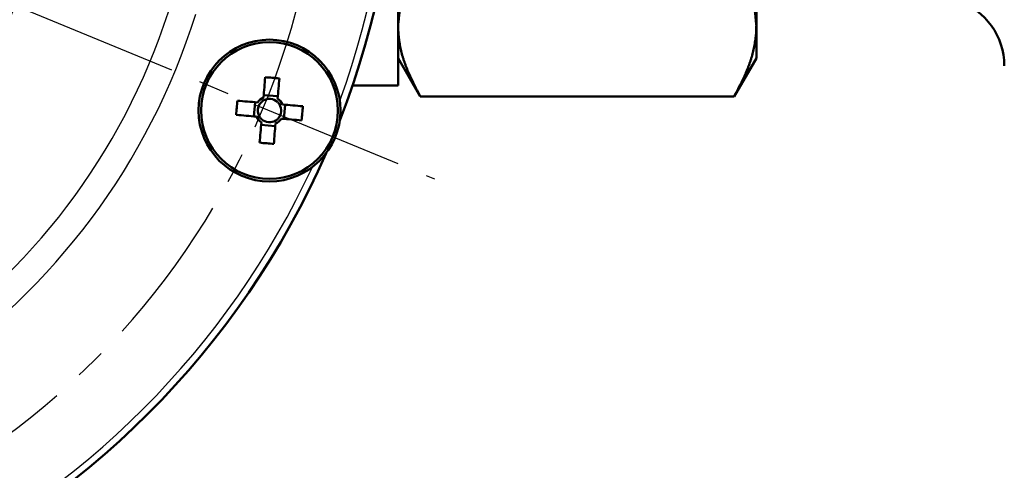
# Model space of a CAD drawing. Units: millimetres. Extents: x -338 to 445, y -304 to 272.
# Drawn here: x -161 to -90, y 115 to 148 of the extents above; entities that cross this region are included whole.
import ezdxf

# ---------------------------------------------------------------- set-up
doc = ezdxf.new("R2010")
doc.units = ezdxf.units.MM
doc.header["$LTSCALE"] = 0.35008
doc.linetypes.add('CENTER', pattern=[50.8, 31.75, -6.35, 6.35, -6.35])
doc.layers.add('0001_0_01', color=7, linetype='Continuous')
doc.layers.add('0001_0_04', color=7, linetype='Continuous')

msp = doc.modelspace()

# ---------------------------------------------------------------- linework, layer by layer
at = {"color": 7, "linetype": 'Continuous', "lineweight": 50}
for p, q in [((-133.82287, 163.17738), (-133.82287, 143.17739)), ((-107.82287, 163.14738), (-107.82287, 147.57395)), ((-107.82287, 147.57395), (-107.82287, 145.17738)), ((-133.82287, 145.17738), (-132.21516, 142.39275)), ((-109.43058, 142.39275), (-107.82287, 145.17738)), ((-137.13727, 143.17739), (-133.82287, 143.17739)), ((-142.55651, 142.406), (-143.58282, 142.49308)), ((-132.21517, 142.3928), (-109.43057, 142.3928)), ((-144.20331, 141.96966), (-144.29039, 140.94334)), ((-142.12016, 140.7592), (-142.03308, 141.78551)), ((-143.76696, 140.32286), (-142.74065, 140.23577))]:
    msp.add_line(p, q, dxfattribs=at)
for points in [[(-143.47338, 143.7829), (-143.48884, 143.60076), (-143.50433, 143.41815), (-143.51986, 143.23513), (-143.53542, 143.05173), (-143.55101, 142.86798), (-143.56663, 142.68392), (-143.58227, 142.49959), (-143.59793, 142.31504)], [(-142.57162, 142.22796), (-142.55596, 142.41251), (-142.54032, 142.59684), (-142.5247, 142.78089), (-142.50911, 142.96465), (-142.49355, 143.14805), (-142.47802, 143.33107), (-142.46252, 143.51367), (-142.44707, 143.69582)], [(-144.02527, 141.95455), (-144.20982, 141.97021), (-144.39414, 141.98585), (-144.5782, 142.00147), (-144.76195, 142.01706), (-144.94536, 142.03262), (-145.12838, 142.04815), (-145.31098, 142.06364), (-145.49312, 142.0791)], [(-140.74327, 141.67607), (-140.92541, 141.69153), (-141.10801, 141.70702), (-141.29103, 141.72255), (-141.47444, 141.73811), (-141.65819, 141.7537), (-141.84225, 141.76932), (-142.02657, 141.78496), (-142.21113, 141.80062)], [(-145.5802, 141.05278), (-145.39806, 141.03733), (-145.21546, 141.02184), (-145.03244, 141.00631), (-144.84903, 140.99074), (-144.66528, 140.97515), (-144.48123, 140.95954), (-144.2969, 140.9439), (-144.11235, 140.92824)], [(-143.75186, 140.5009), (-143.76752, 140.31635), (-143.78316, 140.13202), (-143.79877, 139.94796), (-143.81436, 139.76421), (-143.82993, 139.58081), (-143.84546, 139.39778), (-143.86095, 139.21518), (-143.8764, 139.03304)], [(-142.85009, 138.94596), (-142.83464, 139.1281), (-142.81914, 139.3107), (-142.80361, 139.49373), (-142.78805, 139.67713), (-142.77246, 139.86088), (-142.75684, 140.04494), (-142.7412, 140.22927), (-142.72554, 140.41382)], [(-142.29821, 140.77431), (-142.11365, 140.75865), (-141.92933, 140.74301), (-141.74527, 140.72739), (-141.56152, 140.7118), (-141.37811, 140.69624), (-141.19509, 140.68071), (-141.01249, 140.66522), (-140.83035, 140.64976)]]:
    msp.add_lwpolyline(points, dxfattribs=at)
for radius in [5.15, 4.96715]:
    msp.add_circle((-143.16174, 141.36443), radius, dxfattribs=at)
for centre, radius, start, end in [((-195.82287, 163.17738), 62, 338.6892572, 21.3107428), ((-195.82287, 163.17738), 62, 338.6892572, 21.3107428), ((-195.82287, 163.17738), 37, 324.9577818, 350.0422182), ((-94.82287, 144.61599), 5, 0, 70.9229087), ((-145.29976, 116.16665), 27.67658, 84.0838718, 86.216291), ((-143.16174, 141.36443), 1.04591, 114.6482384, 145.6520002), ((-117.96763, 139.22673), 27.67289, 174.0837673, 176.2164696), ((-143.16174, 141.36443), 0.851, 137.9090155, 212.3912232), ((-143.16174, 141.36443), 0.851, 122.3912232, 137.9090155), ((-143.16174, 141.36443), 0.851, 47.9090155, 122.3912232), ((-143.16174, 141.36443), 0.851, 32.3912232, 47.9090155), ((-143.16174, 141.36443), 1.04591, 24.6482384, 55.6520002), ((-143.16174, 141.36443), 0.851, 317.9090155, 32.3912232), ((-168.35601, 143.50214), 27.67305, 354.0837736, 356.2164634), ((-143.16174, 141.36443), 1.04591, 204.6482384, 235.6520002), ((-143.16174, 141.36443), 0.851, 212.3912232, 227.9090155), ((-143.16174, 141.36443), 0.851, 227.9090155, 302.3912232), ((-143.16174, 141.36443), 1.04591, 294.6482384, 325.6520002), ((-143.16174, 141.36443), 0.851, 302.3912232, 317.9090155), ((-141.02371, 166.56218), 27.67655, 264.0838709, 266.2162924), ((-195.82287, 163.17738), 62, 293.6892572, 336.3107428), ((-195.82287, 163.17738), 62, 293.6892572, 336.3107428)]:
    msp.add_arc(centre, radius, start, end, dxfattribs=at)
at = {"color": 8, "linetype": 'Continuous', "lineweight": 25}
for radius, start, end in [(61.5, 339.92382, 20.07618), (49.57125, 189.8733204, 342.6021071), (47.63039, 190.0725002, 342.0870279), (61.5, 294.92382, 335.07618)]:
    msp.add_arc((-195.82287, 163.17738), radius, start, end, dxfattribs=at)
at = {"color": 7, "linetype": 'Continuous', "lineweight": 50}
for points, knots in [([(-132.21517, 152.75509), (-132.26046, 152.67017), (-132.35113, 152.50055), (-132.48592, 152.2459), (-132.61852, 151.99108), (-132.74776, 151.73599), (-132.87254, 151.48053), (-132.99174, 151.22462), (-133.10425, 150.96816), (-133.20895, 150.71104), (-133.30472, 150.45319), (-133.39042, 150.19446), (-133.46507, 149.93468), (-133.52982, 149.67417), (-133.58574, 149.41302), (-133.63394, 149.15132), (-133.67552, 148.88914), (-133.7116, 148.62657), (-133.74327, 148.36369), (-133.77163, 148.10057), (-133.79783, 147.8373), (-133.81445, 147.66172), (-133.82287, 147.57395)], [0, 0, 0, 0, 0.28871992, 0.57699125, 0.86437647, 1.15046048, 1.43486239, 1.71724813, 1.99734398, 2.2749513, 2.54996239, 2.82237774, 3.09242056, 3.36063704, 3.62752978, 3.89349911, 4.15885329, 4.42382004, 4.6885592, 4.95317581, 5.21773368, 5.48226909, 5.48226909, 5.48226909, 5.48226909]), ([(-109.43057, 152.75509), (-109.38528, 152.67017), (-109.29461, 152.50055), (-109.15982, 152.2459), (-109.02722, 151.99108), (-108.89798, 151.73599), (-108.7732, 151.48053), (-108.654, 151.22462), (-108.54149, 150.96816), (-108.43679, 150.71104), (-108.34102, 150.45319), (-108.25532, 150.19446), (-108.18066, 149.93468), (-108.11592, 149.67417), (-108.06, 149.41302), (-108.0118, 149.15132), (-107.97022, 148.88914), (-107.93414, 148.62657), (-107.90247, 148.36369), (-107.87411, 148.10057), (-107.84791, 147.8373), (-107.83129, 147.66172), (-107.82287, 147.57395)], [0, 0, 0, 0, 0.28872006, 0.57699152, 0.86437689, 1.15046102, 1.43486304, 1.71724888, 1.99734483, 2.27495223, 2.54996338, 2.82237878, 3.09242164, 3.36063814, 3.6275309, 3.89350025, 4.15885444, 4.42382121, 4.68856038, 4.95317701, 5.2177349, 5.48227032, 5.48227032, 5.48227032, 5.48227032]), ([(-133.82287, 147.57395), (-133.82159, 147.50386), (-133.81969, 147.36364), (-133.81284, 147.15327), (-133.80001, 146.94292), (-133.7814, 146.73262), (-133.75699, 146.52241), (-133.72681, 146.31235), (-133.69089, 146.1025), (-133.64927, 145.89289), (-133.60197, 145.68359), (-133.54902, 145.47465), (-133.49045, 145.26612), (-133.42629, 145.05806), (-133.35657, 144.85051), (-133.2813, 144.64355), (-133.20083, 144.43717), (-133.11566, 144.23129), (-133.02626, 144.02587), (-132.9331, 143.82085), (-132.83665, 143.61619), (-132.73738, 143.41183), (-132.63576, 143.20772), (-132.53226, 143.00382), (-132.42735, 142.80006), (-132.32151, 142.5964), (-132.2506, 142.4607), (-132.21517, 142.3928)], [0, 0, 0, 0, 0.2102982, 0.42069736, 0.63136898, 0.84243271, 1.05399251, 1.26614936, 1.47900115, 1.69264266, 1.90716551, 2.12265818, 2.33920596, 2.55689096, 2.77579217, 2.99598187, 3.21748739, 3.44028828, 3.66433421, 3.88954881, 4.11583308, 4.34306871, 4.57112116, 4.79984263, 5.02907484, 5.25865181, 5.48840242, 5.48840242, 5.48840242, 5.48840242]), ([(-107.82287, 147.57395), (-107.82415, 147.50386), (-107.82605, 147.36364), (-107.8329, 147.15327), (-107.84573, 146.94292), (-107.86434, 146.73262), (-107.88876, 146.52241), (-107.91894, 146.31235), (-107.95485, 146.1025), (-107.99647, 145.89289), (-108.04377, 145.68359), (-108.09672, 145.47465), (-108.15529, 145.26612), (-108.21945, 145.05806), (-108.28916, 144.85051), (-108.36444, 144.64355), (-108.44491, 144.43717), (-108.53008, 144.23129), (-108.61947, 144.02587), (-108.71263, 143.82085), (-108.80909, 143.61619), (-108.90836, 143.41183), (-109.00998, 143.20772), (-109.11348, 143.00382), (-109.2184, 142.80006), (-109.32423, 142.5964), (-109.39514, 142.4607), (-109.43057, 142.3928)], [0, 0, 0, 0, 0.21029823, 0.42069743, 0.63136912, 0.84243291, 1.05399275, 1.26614961, 1.47900137, 1.69264281, 1.90716556, 2.12265808, 2.33920569, 2.55689052, 2.77579156, 2.99598112, 3.21748655, 3.44028738, 3.6643333, 3.88954792, 4.11583225, 4.34306798, 4.57112056, 4.79984218, 5.02907456, 5.25865172, 5.48840252, 5.48840252, 5.48840252, 5.48840252])]:
    msp.add_open_spline(points, degree=3, knots=knots, dxfattribs=at)
at = {"layer": '0001_0_01', "color": 7, "linetype": 'Continuous', "lineweight": 50}
msp.add_line((-107.82287, 181.17738), (-107.82287, 145.17738), dxfattribs=at)
at = {"layer": '0001_0_01', "color": 7, "linetype": 'CENTER', "lineweight": 25}
msp.add_line((-160.55432, 148.56867), (-131.18771, 136.40462), dxfattribs=at)
at = {"layer": '0001_0_04', "color": 5, "linetype": 'CENTER', "lineweight": 25}
msp.add_arc((-195.82287, 163.17738), 56.5, 191.7274438, 167.9627993, dxfattribs=at)

doc.saveas('drawing.dxf')
